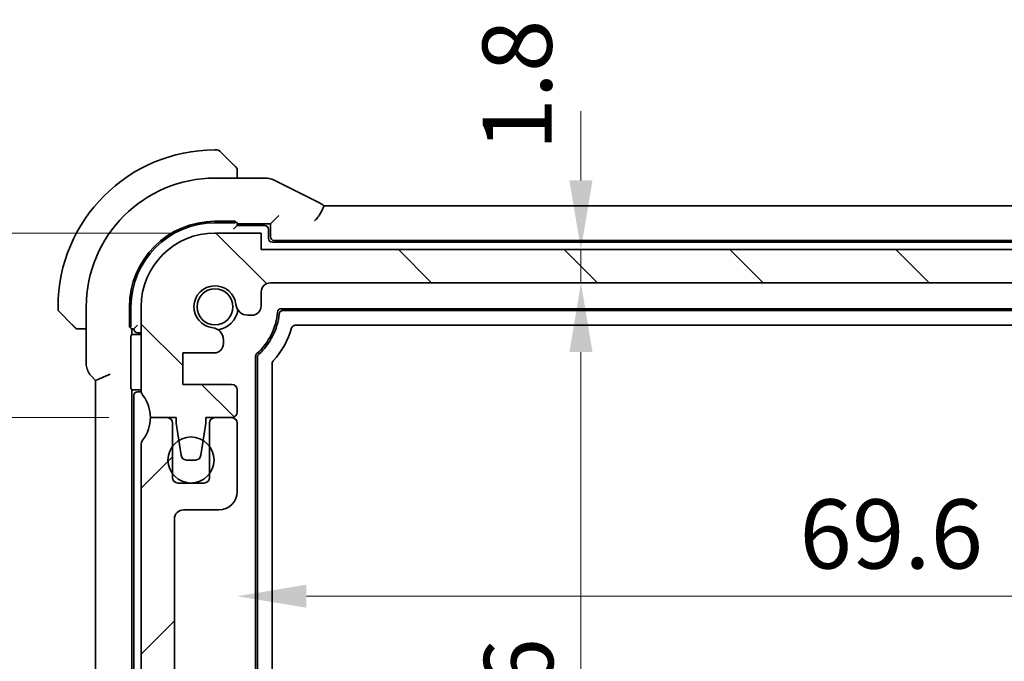
# Model space of a CAD drawing. Units: millimetres. Extents: x 22 to 2800, y 12 to 574.
# Drawn here: x 902 to 955, y 144 to 179 of the extents above; entities that cross this region are included whole.
import ezdxf

# ---------------------------------------------------------------- set-up
doc = ezdxf.new("R2010")
doc.units = ezdxf.units.MM
doc.header["$LTSCALE"] = 1.5
doc.layers.get('Defpoints').update_dxf_attribs({"lineweight": 25})
for name, color, linetype, lineweight in [('Dimension (ISO)', 7, 'Continuous', 18), ('Hatch (ISO)', 1, 'Continuous', 18), ('Visible (ISO)', 7, 'Continuous', 35), ('Visible Narrow (ISO)', 7, 'Continuous', 25)]:
    doc.layers.add(name, color=color, linetype=linetype, lineweight=lineweight)
doc.styles.add('Note Text (TK)', font='txt')
doc.dimstyles.new('Default - Method 1b (TK)', dxfattribs={"dimscale": 1.5, "dimtxt": 2.5, "dimasz": 2.5, "dimexe": 1, "dimexo": 1.5, "dimgap": 1, "dimtad": 1, "dimtoh": 1, "dimrnd": 1e-08, "dimdsep": 46, "dimtxsty": 'Note Text (TK)', "dimcen": 0.09, "dimdle": 5, "dimclrd": 100, "dimclre": 100, "dimclrt": 7, "dimadec": 1, "dimazin": 1, "dimtfac": 1, "dimtmove": 0, "dimatfit": 3, "dimfxl": 1, "dimtolj": 1, "dimlwd": -1, "dimlwe": -1, "dimarcsym": 0})

# ---------------------------------------------------------------- blocks, each defined once
blk = doc.blocks.new('*D32')
at = {"layer": 'Defpoints', "color": 0}
for p in [(915.093, 164.33), (931.913, 164.33), (915.093, 114.73)]:
    blk.add_point(p, dxfattribs=at)
at = {"layer": 'Dimension (ISO)', "color": 100}
for p, q in [((931.913, 118.48), (931.913, 160.58)), ((917.343, 114.73), (933.413, 114.73))]:
    blk.add_line(p, q, dxfattribs=at)
for points in [[(931.288, 160.58), (932.538, 160.58), (931.913, 164.33)], [(931.288, 118.48), (932.538, 118.48), (931.913, 114.73)]]:
    blk.add_solid(points, dxfattribs=at)
at = {"layer": 'Dimension (ISO)', "color": 7, "insert": (928.538, 135.13), "char_height": 3.75, "attachment_point": 4, "rotation": 90, "style": 'Note Text (TK)'}
blk.add_mtext('\\A1;49.6', dxfattribs=at)
blk = doc.blocks.new('*D33')
at = {"layer": 'Defpoints', "color": 0}
for p in [(914.593, 166.13), (931.913, 166.13), (915.093, 164.33)]:
    blk.add_point(p, dxfattribs=at)
at = {"layer": 'Dimension (ISO)', "color": 100}
for p, q in [((931.913, 169.88), (931.913, 173.63)), ((931.913, 164.33), (931.913, 166.13)), ((917.343, 164.33), (933.413, 164.33)), ((931.913, 160.58), (931.913, 156.83))]:
    blk.add_line(p, q, dxfattribs=at)
for points in [[(931.288, 169.88), (932.538, 169.88), (931.913, 166.13)], [(931.288, 160.58), (932.538, 160.58), (931.913, 164.33)]]:
    blk.add_solid(points, dxfattribs=at)
at = {"layer": 'Dimension (ISO)', "color": 7, "insert": (928.458, 171.487), "char_height": 3.75, "attachment_point": 4, "rotation": 90, "style": 'Note Text (TK)'}
blk.add_mtext('\\A1;1.8', dxfattribs=at)
blk = doc.blocks.new('*D34')
at = {"layer": 'Defpoints', "color": 0}
for p in [(913.293, 154.88), (982.893, 154.88), (982.893, 147.349)]:
    blk.add_point(p, dxfattribs=at)
at = {"layer": 'Dimension (ISO)', "color": 100}
for p, q in [((982.893, 152.63), (982.893, 145.849)), ((917.043, 147.349), (979.143, 147.349))]:
    blk.add_line(p, q, dxfattribs=at)
for points in [[(917.043, 147.974), (917.043, 146.724), (913.293, 147.349)], [(979.143, 147.974), (979.143, 146.724), (982.893, 147.349)]]:
    blk.add_solid(points, dxfattribs=at)
at = {"layer": 'Dimension (ISO)', "color": 7, "insert": (943.747, 150.724), "char_height": 3.75, "attachment_point": 4, "style": 'Note Text (TK)'}
blk.add_mtext('\\A1;69.6', dxfattribs=at)
blk = doc.blocks.new('*D35')
at = {"layer": 'Defpoints', "color": 0}
for p in [(890.532, 167.03), (912.093, 167.03), (908.593, 157.03)]:
    blk.add_point(p, dxfattribs=at)
at = {"layer": 'Dimension (ISO)', "color": 100}
for p, q in [((890.532, 170.78), (890.532, 174.53)), ((909.843, 167.03), (889.032, 167.03)), ((890.532, 157.03), (890.532, 167.03)), ((906.343, 157.03), (889.032, 157.03)), ((890.532, 153.28), (890.532, 149.53))]:
    blk.add_line(p, q, dxfattribs=at)
for points in [[(889.907, 170.78), (891.157, 170.78), (890.532, 167.03)], [(889.907, 153.28), (891.157, 153.28), (890.532, 157.03)]]:
    blk.add_solid(points, dxfattribs=at)
at = {"layer": 'Dimension (ISO)', "color": 7, "insert": (887.157, 159.686), "char_height": 3.75, "attachment_point": 4, "rotation": 90, "style": 'Note Text (TK)'}
blk.add_mtext('\\A1;10', dxfattribs=at)
blk = doc.blocks.new('*D36')
at = {"layer": 'Defpoints', "color": 0}
for p in [(908.593, 157.03), (890.662, 112.03), (912.093, 112.03)]:
    blk.add_point(p, dxfattribs=at)
at = {"layer": 'Dimension (ISO)', "color": 100}
for p, q in [((906.343, 157.03), (889.162, 157.03)), ((890.662, 153.28), (890.662, 115.78)), ((909.843, 112.03), (889.162, 112.03))]:
    blk.add_line(p, q, dxfattribs=at)
for points in [[(890.037, 153.28), (891.287, 153.28), (890.662, 157.03)], [(890.037, 115.78), (891.287, 115.78), (890.662, 112.03)]]:
    blk.add_solid(points, dxfattribs=at)
at = {"layer": 'Dimension (ISO)', "color": 7, "insert": (887.287, 132.037), "char_height": 3.75, "attachment_point": 4, "rotation": 90, "style": 'Note Text (TK)'}
blk.add_mtext('\\A1;45', dxfattribs=at)
blk = doc.blocks.new('*D37')
at = {"layer": 'Defpoints', "color": 0}
for p in [(877.823, 167.03), (912.093, 167.03), (912.093, 112.03)]:
    blk.add_point(p, dxfattribs=at)
at = {"layer": 'Dimension (ISO)', "color": 100}
for p, q in [((909.843, 167.03), (876.323, 167.03)), ((877.823, 115.78), (877.823, 163.28)), ((909.843, 112.03), (876.323, 112.03))]:
    blk.add_line(p, q, dxfattribs=at)
for points in [[(877.198, 163.28), (878.448, 163.28), (877.823, 167.03)], [(877.198, 115.78), (878.448, 115.78), (877.823, 112.03)]]:
    blk.add_solid(points, dxfattribs=at)
at = {"layer": 'Dimension (ISO)', "color": 7, "insert": (874.448, 137.08), "char_height": 3.75, "attachment_point": 4, "rotation": 90, "style": 'Note Text (TK)'}
blk.add_mtext('\\A1;55', dxfattribs=at)

msp = doc.modelspace()

# ---------------------------------------------------------------- hatches: boundary and pattern name
at = {"layer": 'Hatch (ISO)'}
h = msp.add_hatch(dxfattribs=at)
h.set_pattern_fill('ANSI31', color=256, scale=50.8, angle=90.00021, style=0)
h.set_pattern_definition([(135.0002, (589.25, -4), (-4.49011, -4.49014), [])])
edge = h.paths.add_edge_path()
edge.add_line((981.5933, 166.1301), (914.5933, 166.1301))
edge.add_line((914.5933, 166.1301), (914.5933, 167.0301))
edge.add_line((914.5933, 167.0301), (912.0933, 167.0301))
edge.add_ellipse((912.0933, 163.0301), major_axis=(0, 4), ratio=1, start_angle=0, end_angle=90)
edge.add_line((908.0933, 163.0301), (908.0933, 158.5301))
edge.add_ellipse((908.5933, 158.5301), major_axis=(-0.5, 0), ratio=1, start_angle=0, end_angle=36.8699)
edge.add_ellipse((906.5933, 157.0301), major_axis=(1.6, 1.2), ratio=1, start_angle=323.13098, end_angle=360, ccw=False)
edge.add_ellipse((906.5932, 157.0301), major_axis=(2, 0), ratio=1, start_angle=359.99912, end_angle=360, ccw=False)
edge.add_line((908.5933, 157.0301), (909.4975, 157.0301))
edge.add_line((909.4975, 157.0301), (909.9933, 157.0301))
edge.add_line((909.9933, 157.0301), (909.9933, 156.7301))
edge.add_line((909.9933, 156.7301), (910.134, 155.7921))
edge.add_line((910.134, 155.7921), (910.2549, 154.9856))
edge.add_ellipse((910.5516, 155.0301), major_axis=(-0.2967, -0.0445), ratio=1, start_angle=0, end_angle=81.46923)
edge.add_line((910.5516, 154.7301), (911.0349, 154.7301))
edge.add_ellipse((911.0349, 155.0301), major_axis=(0, -0.3), ratio=1, start_angle=0, end_angle=81.46923)
edge.add_line((911.3316, 154.9856), (911.4526, 155.7921))
edge.add_line((911.4526, 155.7921), (911.5933, 156.7301))
edge.add_line((911.5933, 156.7301), (911.5933, 157.0301))
edge.add_line((911.5933, 157.0301), (912.089, 157.0301))
edge.add_line((912.089, 157.0301), (912.9933, 157.0301))
edge.add_ellipse((912.9933, 157.3301), major_axis=(0, -0.3), ratio=1, start_angle=0, end_angle=0.57848)
edge.add_ellipse((912.9933, 157.3301), major_axis=(0.003, -0.3), ratio=1, start_angle=0, end_angle=89.42152)
edge.add_line((913.2933, 157.3301), (913.2933, 158.5298))
edge.add_ellipse((912.9933, 158.5298), major_axis=(0.3, 0), ratio=1, start_angle=0, end_angle=89.99899)
edge.add_line((912.9933, 158.8298), (910.3433, 158.8298))
edge.add_line((910.3433, 158.8298), (910.3433, 160.5298))
edge.add_line((910.3433, 160.5298), (912.0471, 160.5298))
edge.add_ellipse((912.0471, 161.0298), major_axis=(0, -0.5), ratio=1, start_angle=0, end_angle=90)
edge.add_line((912.5471, 161.0298), (912.5471, 161.1498))
edge.add_line((912.5471, 161.1498), (912.5471, 161.2509))
edge.add_ellipse((911.8971, 161.2509), major_axis=(0.65, 0), ratio=1, start_angle=0, end_angle=83.70755)
edge.add_ellipse((912.0933, 163.0301), major_axis=(-0.1249, -1.1331), ratio=1, start_angle=102.5849, end_angle=360, ccw=False)
edge.add_ellipse((913.8725, 163.2263), major_axis=(-0.6461, -0.0712), ratio=1, start_angle=0, end_angle=83.70755)
edge.add_line((913.8725, 162.5763), (914.0933, 162.5763))
edge.add_ellipse((914.0933, 163.0763), major_axis=(0, -0.5), ratio=1, start_angle=0, end_angle=90)
edge.add_line((914.5933, 163.0763), (914.5933, 163.8301))
edge.add_ellipse((915.0933, 163.8301), major_axis=(-0.5, 0), ratio=1, start_angle=270, end_angle=360, ccw=False)
edge.add_line((915.0933, 164.3301), (981.0933, 164.3301))
edge.add_ellipse((981.0933, 163.8301), major_axis=(0, 0.5), ratio=1, start_angle=270, end_angle=360, ccw=False)
edge.add_line((981.5933, 163.8301), (981.5933, 163.0763))
edge.add_ellipse((982.0933, 163.0763), major_axis=(-0.5, 0), ratio=1, start_angle=0, end_angle=90)
edge.add_line((982.0933, 162.5763), (982.314, 162.5763))
edge.add_ellipse((982.314, 163.2263), major_axis=(0, -0.65), ratio=1, start_angle=0, end_angle=83.70755)
edge.add_ellipse((984.0933, 163.0301), major_axis=(-1.1331, 0.1249), ratio=1, start_angle=102.5849, end_angle=360, ccw=False)
edge.add_ellipse((984.2895, 161.2509), major_axis=(-0.0712, 0.6461), ratio=1, start_angle=0, end_angle=83.70755)
edge.add_line((983.6395, 161.2509), (983.6395, 161.1498))
edge.add_line((983.6395, 161.1498), (983.6395, 161.0298))
edge.add_ellipse((984.1395, 161.0298), major_axis=(-0.5, 0), ratio=1, start_angle=0, end_angle=90)
edge.add_line((984.1395, 160.5298), (985.8433, 160.5298))
edge.add_line((985.8433, 160.5298), (985.8433, 158.8298))
edge.add_line((985.8433, 158.8298), (983.1933, 158.8298))
edge.add_ellipse((983.1933, 158.5298), major_axis=(0, 0.3), ratio=1, start_angle=0, end_angle=89.99899)
edge.add_line((982.8933, 158.5298), (982.8933, 157.3301))
edge.add_ellipse((983.1933, 157.3301), major_axis=(-0.3, 0), ratio=1, start_angle=0, end_angle=89.42154)
edge.add_ellipse((983.1933, 157.3301), major_axis=(-0.003, -0.3), ratio=1, start_angle=0, end_angle=0.57846)
edge.add_line((983.1933, 157.0301), (984.0976, 157.0301))
edge.add_line((984.0976, 157.0301), (984.5933, 157.0301))
edge.add_line((984.5933, 157.0301), (984.5933, 156.7301))
edge.add_line((984.5933, 156.7301), (984.734, 155.7921))
edge.add_line((984.734, 155.7921), (984.8549, 154.9856))
edge.add_ellipse((985.1516, 155.0301), major_axis=(-0.2967, -0.0445), ratio=1, start_angle=0, end_angle=81.46923)
edge.add_line((985.1516, 154.7301), (985.6349, 154.7301))
edge.add_ellipse((985.6349, 155.0301), major_axis=(0, -0.3), ratio=1, start_angle=0, end_angle=81.46923)
edge.add_line((985.9316, 154.9856), (986.0526, 155.7921))
edge.add_line((986.0526, 155.7921), (986.1933, 156.7301))
edge.add_line((986.1933, 156.7301), (986.1933, 157.0301))
edge.add_line((986.1933, 157.0301), (986.689, 157.0301))
edge.add_line((986.689, 157.0301), (987.5933, 157.0301))
edge.add_ellipse((989.5932, 157.0301), major_axis=(-1.9999, 0), ratio=1, start_angle=359.99912, end_angle=360, ccw=False)
edge.add_ellipse((989.5933, 157.0301), major_axis=(-2, 0), ratio=1, start_angle=323.13098, end_angle=360, ccw=False)
edge.add_ellipse((987.5933, 158.5301), major_axis=(0.4, -0.3), ratio=1, start_angle=0, end_angle=36.8699)
edge.add_line((988.0933, 158.5301), (988.0933, 163.0301))
edge.add_ellipse((984.0933, 163.0301), major_axis=(4, 0), ratio=1, start_angle=0, end_angle=90)
edge.add_line((984.0933, 167.0301), (981.5933, 167.0301))
edge.add_line((981.5933, 167.0301), (981.5933, 166.1301))
h = msp.add_hatch(dxfattribs=at)
h.set_pattern_fill('ANSI31', color=256, scale=50.8, style=0)
h.set_pattern_definition([(45, (589.25, -4), (-4.49013, 4.49013), [])])
edge = h.paths.add_edge_path()
edge.add_line((988.0933, 126.5301), (988.0933, 155.5301))
edge.add_ellipse((987.5933, 155.5301), major_axis=(0.5, 0), ratio=1, start_angle=0, end_angle=36.8699)
edge.add_ellipse((989.5933, 157.0301), major_axis=(-1.6, -1.2), ratio=1, start_angle=323.13098, end_angle=360, ccw=False)
edge.add_ellipse((989.5934, 157.0301), major_axis=(-2.0001, 0), ratio=1, start_angle=359.99912, end_angle=360, ccw=False)
edge.add_line((987.5933, 157.0301), (986.6933, 157.0301))
edge.add_ellipse((986.6933, 156.7301), major_axis=(0, 0.3), ratio=1, start_angle=0, end_angle=0.81816)
edge.add_ellipse((986.6933, 156.7301), major_axis=(-0.0043, 0.3), ratio=1, start_angle=0, end_angle=89.18184)
edge.add_line((986.3933, 156.7301), (986.3933, 155.4801))
edge.add_line((986.3933, 155.4801), (986.3933, 153.9801))
edge.add_line((986.3933, 153.9801), (986.3933, 153.7801))
edge.add_ellipse((986.0933, 153.7801), major_axis=(0.3, 0), ratio=1, start_angle=270, end_angle=360, ccw=False)
edge.add_line((986.0933, 153.4801), (984.6933, 153.4801))
edge.add_ellipse((984.6933, 153.7801), major_axis=(0, -0.3), ratio=1, start_angle=270, end_angle=360, ccw=False)
edge.add_line((984.3933, 153.7801), (984.3933, 153.9801))
edge.add_line((984.3933, 153.9801), (984.3933, 155.4801))
edge.add_line((984.3933, 155.4801), (984.3933, 156.7301))
edge.add_ellipse((984.0933, 156.7301), major_axis=(0.3, 0), ratio=1, start_angle=0, end_angle=89.18126)
edge.add_ellipse((984.0933, 156.7301), major_axis=(0.0043, 0.3), ratio=1, start_angle=0, end_angle=0.81874)
edge.add_line((984.0933, 157.0301), (983.1933, 157.0301))
edge.add_ellipse((983.1933, 156.7301), major_axis=(0, 0.3), ratio=1, start_angle=0, end_angle=0.57942)
edge.add_ellipse((983.1933, 156.7301), major_axis=(-0.003, 0.3), ratio=1, start_angle=0, end_angle=89.42058)
edge.add_line((982.8933, 156.7301), (982.8933, 153.0301))
edge.add_ellipse((983.8933, 153.0301), major_axis=(-1, 0), ratio=1, start_angle=0, end_angle=89.99839)
edge.add_line((983.8933, 152.0301), (985.7933, 152.0301))
edge.add_ellipse((985.7933, 151.5301), major_axis=(0, 0.5), ratio=1, start_angle=270.00322, end_angle=360, ccw=False)
edge.add_line((986.2933, 151.5301), (986.2933, 130.1953))
edge.add_ellipse((985.7933, 130.1953), major_axis=(0.5, 0), ratio=1, start_angle=274.00351, end_angle=360, ccw=False)
edge.add_line((985.8281, 129.6965), (983.9185, 129.563))
edge.add_ellipse((983.9395, 129.2637), major_axis=(-0.0209, 0.2993), ratio=1, start_angle=0, end_angle=86)
edge.add_line((983.6395, 129.2637), (983.6395, 128.314))
edge.add_ellipse((983.9395, 128.314), major_axis=(-0.3, 0), ratio=1, start_angle=0, end_angle=86)
edge.add_line((983.9185, 128.0147), (985.8433, 127.8801))
edge.add_line((985.8433, 127.8801), (985.8433, 126.1801))
edge.add_line((985.8433, 126.1801), (983.9185, 126.0455))
edge.add_ellipse((983.9395, 125.7463), major_axis=(-0.0209, 0.2993), ratio=1, start_angle=0, end_angle=86)
edge.add_line((983.6395, 125.7463), (983.6395, 124.814))
edge.add_ellipse((983.9395, 124.814), major_axis=(-0.3, 0), ratio=1, start_angle=0, end_angle=86)
edge.add_line((983.9185, 124.5147), (985.8433, 124.3801))
edge.add_line((985.8433, 124.3801), (985.8433, 122.6801))
edge.add_line((985.8433, 122.6801), (983.9185, 122.5455))
edge.add_ellipse((983.9395, 122.2463), major_axis=(-0.0209, 0.2993), ratio=1, start_angle=0, end_angle=86)
edge.add_line((983.6395, 122.2463), (983.6395, 121.314))
edge.add_ellipse((983.9395, 121.314), major_axis=(-0.3, 0), ratio=1, start_angle=0, end_angle=86)
edge.add_line((983.9185, 121.0147), (985.8433, 120.8801))
edge.add_line((985.8433, 120.8801), (985.8433, 119.1801))
edge.add_line((985.8433, 119.1801), (983.9185, 119.0455))
edge.add_ellipse((983.9395, 118.7463), major_axis=(-0.0209, 0.2993), ratio=1, start_angle=0, end_angle=86)
edge.add_line((983.6395, 118.7463), (983.6395, 117.8093))
edge.add_ellipse((984.2895, 117.8094), major_axis=(-0.65, 0), ratio=1, start_angle=0, end_angle=83.70485)
edge.add_ellipse((984.0933, 116.0301), major_axis=(0.1249, 1.1331), ratio=1, start_angle=102.5849, end_angle=360, ccw=False)
edge.add_ellipse((982.314, 115.834), major_axis=(0.6461, 0.0712), ratio=1, start_angle=0, end_angle=83.70755)
edge.add_line((982.314, 116.484), (982.0933, 116.484))
edge.add_ellipse((982.0933, 115.984), major_axis=(0, 0.5), ratio=1, start_angle=0, end_angle=90)
edge.add_line((981.5933, 115.984), (981.5933, 115.2301))
edge.add_ellipse((981.0933, 115.2301), major_axis=(0.5, 0), ratio=1, start_angle=270, end_angle=360, ccw=False)
edge.add_line((981.0933, 114.7301), (915.0933, 114.7301))
edge.add_ellipse((915.0932, 115.2301), major_axis=(0, -0.5), ratio=1, start_angle=269.99767, end_angle=360, ccw=False)
edge.add_line((914.5932, 115.2301), (914.5932, 115.984))
edge.add_ellipse((914.0932, 115.9839), major_axis=(0.5, 0), ratio=1, start_angle=0, end_angle=89.99417)
edge.add_line((914.0933, 116.4839), (913.8725, 116.4839))
edge.add_ellipse((913.8725, 115.8339), major_axis=(0, 0.65), ratio=1, start_angle=0, end_angle=83.70755)
edge.add_ellipse((912.0933, 116.0301), major_axis=(1.1331, -0.1249), ratio=1, start_angle=102.5849, end_angle=360, ccw=False)
edge.add_ellipse((911.8971, 117.8093), major_axis=(0.0712, -0.6461), ratio=1, start_angle=0, end_angle=83.70755)
edge.add_line((912.5471, 117.8093), (912.5471, 118.7463))
edge.add_ellipse((912.2471, 118.7463), major_axis=(0.3, 0), ratio=1, start_angle=0, end_angle=86)
edge.add_line((912.268, 119.0455), (910.3433, 119.1801))
edge.add_line((910.3433, 119.1801), (910.3433, 120.8801))
edge.add_line((910.3433, 120.8801), (912.268, 121.0147))
edge.add_ellipse((912.2471, 121.314), major_axis=(0.0209, -0.2993), ratio=1, start_angle=0, end_angle=86)
edge.add_line((912.5471, 121.314), (912.5471, 122.2463))
edge.add_ellipse((912.2471, 122.2463), major_axis=(0.3, 0), ratio=1, start_angle=0, end_angle=86)
edge.add_line((912.268, 122.5455), (910.3433, 122.6801))
edge.add_line((910.3433, 122.6801), (910.3433, 124.3801))
edge.add_line((910.3433, 124.3801), (912.268, 124.5147))
edge.add_ellipse((912.2471, 124.814), major_axis=(0.0209, -0.2993), ratio=1, start_angle=0, end_angle=86)
edge.add_line((912.5471, 124.814), (912.5471, 125.7463))
edge.add_ellipse((912.2471, 125.7463), major_axis=(0.3, 0), ratio=1, start_angle=0, end_angle=86)
edge.add_line((912.268, 126.0455), (910.3433, 126.1801))
edge.add_line((910.3433, 126.1801), (910.3433, 127.8801))
edge.add_line((910.3433, 127.8801), (912.268, 128.0147))
edge.add_ellipse((912.2471, 128.314), major_axis=(0.0209, -0.2993), ratio=1, start_angle=0, end_angle=86)
edge.add_line((912.5471, 128.314), (912.5471, 129.2637))
edge.add_ellipse((912.2471, 129.2637), major_axis=(0.3, 0), ratio=1, start_angle=0, end_angle=86)
edge.add_line((912.268, 129.563), (910.3584, 129.6965))
edge.add_ellipse((910.3933, 130.1953), major_axis=(-0.0349, -0.4988), ratio=1, start_angle=273.99649, end_angle=360, ccw=False)
edge.add_line((909.8933, 130.1953), (909.8933, 151.5301))
edge.add_ellipse((910.3933, 151.5301), major_axis=(-0.5, 0), ratio=1, start_angle=270.00322, end_angle=360, ccw=False)
edge.add_line((910.3933, 152.0301), (912.2933, 152.0301))
edge.add_ellipse((912.2933, 153.0301), major_axis=(0, -1), ratio=1, start_angle=0, end_angle=89.99839)
edge.add_line((913.2933, 153.0301), (913.2933, 156.7301))
edge.add_ellipse((912.9933, 156.7301), major_axis=(0.3, 0), ratio=1, start_angle=0, end_angle=89.42071)
edge.add_ellipse((912.9933, 156.7301), major_axis=(0.003, 0.3), ratio=1, start_angle=0, end_angle=0.57929)
edge.add_line((912.9933, 157.0301), (912.0933, 157.0301))
edge.add_ellipse((912.0933, 156.7301), major_axis=(0, 0.3), ratio=1, start_angle=0, end_angle=0.81866)
edge.add_ellipse((912.0933, 156.7301), major_axis=(-0.0043, 0.3), ratio=1, start_angle=0, end_angle=89.18134)
edge.add_line((911.7933, 156.7301), (911.7933, 155.4801))
edge.add_line((911.7933, 155.4801), (911.7933, 153.9801))
edge.add_line((911.7933, 153.9801), (911.7933, 153.7801))
edge.add_ellipse((911.4933, 153.7801), major_axis=(0.3, 0), ratio=1, start_angle=270, end_angle=360, ccw=False)
edge.add_line((911.4933, 153.4801), (910.0933, 153.4801))
edge.add_ellipse((910.0933, 153.7801), major_axis=(0, -0.3), ratio=1, start_angle=270, end_angle=360, ccw=False)
edge.add_line((909.7933, 153.7801), (909.7933, 153.9801))
edge.add_line((909.7933, 153.9801), (909.7933, 155.4801))
edge.add_line((909.7933, 155.4801), (909.7933, 156.7301))
edge.add_ellipse((909.4933, 156.7301), major_axis=(0.3, 0), ratio=1, start_angle=0, end_angle=89.182)
edge.add_ellipse((909.4933, 156.7301), major_axis=(0.0043, 0.3), ratio=1, start_angle=0, end_angle=0.818)
edge.add_line((909.4933, 157.0301), (908.5933, 157.0301))
edge.add_ellipse((906.5932, 157.0301), major_axis=(2.0001, 0), ratio=1, start_angle=359.99912, end_angle=360, ccw=False)
edge.add_ellipse((906.5933, 157.0301), major_axis=(2, 0), ratio=1, start_angle=323.13098, end_angle=360, ccw=False)
edge.add_ellipse((908.5933, 155.5301), major_axis=(-0.4, 0.3), ratio=1, start_angle=0, end_angle=36.8699)
edge.add_line((908.0933, 155.5301), (908.0933, 126.5301))
edge.add_ellipse((908.5933, 126.5301), major_axis=(-0.5, 0), ratio=1, start_angle=0, end_angle=36.8699)
edge.add_ellipse((906.5933, 125.0301), major_axis=(1.6, 1.2), ratio=1, start_angle=286.2602, end_angle=360, ccw=False)
edge.add_ellipse((908.5933, 123.5301), major_axis=(-0.4, 0.3), ratio=1, start_angle=0, end_angle=36.8699)
edge.add_line((908.0933, 123.5301), (908.0933, 123.0301))
edge.add_ellipse((908.5933, 123.0301), major_axis=(-0.5, 0), ratio=1, start_angle=0, end_angle=36.8699)
edge.add_ellipse((906.5933, 121.5301), major_axis=(1.6, 1.2), ratio=1, start_angle=286.2602, end_angle=360, ccw=False)
edge.add_ellipse((908.5933, 120.0301), major_axis=(-0.4, 0.3), ratio=1, start_angle=0, end_angle=36.8699)
edge.add_line((908.0933, 120.0301), (908.0933, 119.5301))
edge.add_ellipse((908.5933, 119.5301), major_axis=(-0.5, 0), ratio=1, start_angle=0, end_angle=36.8699)
edge.add_ellipse((906.5933, 118.0301), major_axis=(1.6, 1.2), ratio=1, start_angle=286.2602, end_angle=360, ccw=False)
edge.add_ellipse((908.5933, 116.5301), major_axis=(-0.4, 0.3), ratio=1, start_angle=0, end_angle=36.8699)
edge.add_line((908.0933, 116.5301), (908.0933, 116.0301))
edge.add_ellipse((912.0933, 116.0301), major_axis=(-4, 0), ratio=1, start_angle=0, end_angle=90)
edge.add_line((912.0933, 112.0301), (914.5933, 112.0301))
edge.add_line((914.5933, 112.0301), (914.5933, 112.9301))
edge.add_line((914.5933, 112.9301), (981.5933, 112.9301))
edge.add_line((981.5933, 112.9301), (981.5933, 112.0301))
edge.add_line((981.5933, 112.0301), (984.0933, 112.0301))
edge.add_ellipse((984.0933, 116.0301), major_axis=(0, -4), ratio=1, start_angle=0, end_angle=90)
edge.add_line((988.0933, 116.0301), (988.0933, 116.5301))
edge.add_ellipse((987.5933, 116.5301), major_axis=(0.5, 0), ratio=1, start_angle=0, end_angle=36.8699)
edge.add_ellipse((989.5933, 118.0301), major_axis=(-1.6, -1.2), ratio=1, start_angle=286.2602, end_angle=360, ccw=False)
edge.add_ellipse((987.5933, 119.5301), major_axis=(0.4, -0.3), ratio=1, start_angle=0, end_angle=36.8699)
edge.add_line((988.0933, 119.5301), (988.0933, 120.0301))
edge.add_ellipse((987.5933, 120.0301), major_axis=(0.5, 0), ratio=1, start_angle=0, end_angle=36.8699)
edge.add_ellipse((989.5933, 121.5301), major_axis=(-1.6, -1.2), ratio=1, start_angle=286.2602, end_angle=360, ccw=False)
edge.add_ellipse((987.5933, 123.0301), major_axis=(0.4, -0.3), ratio=1, start_angle=0, end_angle=36.8699)
edge.add_line((988.0933, 123.0301), (988.0933, 123.5301))
edge.add_ellipse((987.5933, 123.5301), major_axis=(0.5, 0), ratio=1, start_angle=0, end_angle=36.8699)
edge.add_ellipse((989.5933, 125.0301), major_axis=(-1.6, -1.2), ratio=1, start_angle=286.2602, end_angle=360, ccw=False)
edge.add_ellipse((987.5933, 126.5301), major_axis=(0.4, -0.3), ratio=1, start_angle=0, end_angle=36.8699)

# ---------------------------------------------------------------- linework, layer by layer
at = {"layer": 'Visible (ISO)'}
for p, q in [((912.2104, 171.5301), (912.0933, 171.5301)), ((912.3518, 171.4715), (913.0455, 170.7778)), ((913.2933, 170.0017), (913.2933, 170.2757)), ((914.8505, 170.0017), (912.0933, 170.0017)), ((917.7519, 168.669), (915.2977, 169.8961)), ((915.3484, 167.7853), (915.5483, 167.9852)), ((917.9906, 168.5017), (978.1972, 168.5017)), ((912.0933, 167.6628), (913.1933, 167.6628)), ((912.0933, 167.5801), (913.0933, 167.5801)), ((913.1933, 167.6628), (913.1933, 167.599)), ((913.2933, 167.4301), (913.2933, 167.593)), ((913.2933, 167.5301), (915.0933, 167.5301)), ((915.3484, 167.7853), (915.0933, 167.5301)), ((915.0933, 167.5301), (915.0933, 166.83)), ((914.5933, 167.0301), (912.0933, 167.0301)), ((913.2933, 167.4301), (913.0933, 167.2301)), ((914.7933, 167.4301), (913.2933, 167.4301)), ((914.5933, 166.1301), (914.5933, 167.0301)), ((914.9933, 166.7301), (914.9933, 167.2301)), ((980.9933, 166.5301), (915.1933, 166.5301)), ((915.2931, 166.6301), (980.8934, 166.6301)), ((981.5933, 166.1301), (914.5933, 166.1301)), ((915.0933, 164.3301), (981.0933, 164.3301)), ((914.5933, 163.0763), (914.5933, 163.8301)), ((903.5933, 163.0301), (903.5933, 162.913)), ((904.3455, 162.0778), (903.6518, 162.7715)), ((905.1217, 163.0301), (905.1217, 159.956)), ((907.4606, 161.9301), (907.4606, 163.0301)), ((907.5433, 162.0301), (907.5433, 163.0301)), ((908.0933, 163.0301), (908.0933, 158.5301)), ((915.6807, 162.9301), (980.5058, 162.9301)), ((915.7715, 162.8301), (980.4151, 162.8301)), ((913.8725, 162.5763), (914.0933, 162.5763)), ((904.8476, 161.8301), (905.1217, 161.8301)), ((907.5244, 161.9301), (907.4606, 161.9301)), ((907.5304, 161.8301), (907.6933, 161.8301)), ((907.5933, 161.5301), (907.5933, 161.8301)), ((907.6933, 161.8301), (907.8933, 162.0301)), ((907.8933, 161.6301), (908.0933, 161.6301)), ((979.7563, 162.0301), (916.4302, 162.0301)), ((907.5409, 158.7756), (907.5409, 161.2846)), ((907.5476, 161.4845), (907.5933, 161.5301)), ((907.5933, 161.5301), (908.0933, 161.5301)), ((912.5471, 161.1498), (912.5471, 161.2509)), ((912.5471, 161.0298), (912.5471, 161.1498)), ((910.3433, 158.8298), (910.3433, 160.5298)), ((910.3433, 160.5298), (912.0471, 160.5298)), ((914.2933, 118.7134), (914.2933, 160.3468)), ((914.3933, 118.7577), (914.3933, 160.3025)), ((915.1933, 159.9707), (915.1933, 119.0895)), ((905.4145, 159.249), (905.6217, 159.0419)), ((906.4217, 159.3733), (905.6217, 159.0419)), ((905.6217, 159.0419), (905.6217, 120.0183)), ((907.5933, 158.5301), (907.5476, 158.5758)), ((908.0933, 158.5301), (907.5933, 158.5301)), ((907.5933, 120.5301), (907.5933, 158.5301)), ((908.0933, 158.4301), (907.8933, 158.4301)), ((912.9933, 158.8298), (910.3433, 158.8298)), ((913.2933, 157.3301), (913.2933, 158.5298)), ((907.6933, 158.2301), (907.6933, 120.8301)), ((909.4933, 157.0301), (908.5933, 157.0301)), ((908.5933, 157.0301), (909.9933, 157.0301)), ((909.9933, 157.0301), (909.9933, 156.7301)), ((911.5933, 156.7301), (911.5933, 157.0301)), ((911.5933, 157.0301), (912.9933, 157.0301)), ((912.9933, 157.0301), (912.0933, 157.0301)), ((909.7933, 153.7801), (909.7933, 156.7301)), ((909.9933, 156.7301), (910.2549, 154.9856)), ((911.3316, 154.9856), (911.5933, 156.7301)), ((911.7933, 156.7301), (911.7933, 153.7801)), ((913.2933, 153.0301), (913.2933, 156.7301)), ((908.0933, 155.5301), (908.0933, 126.5301)), ((910.5516, 154.7301), (911.0349, 154.7301)), ((911.4933, 153.4801), (910.0933, 153.4801)), ((910.3933, 152.0301), (912.2933, 152.0301)), ((909.8933, 130.1953), (909.8933, 151.5301))]:
    msp.add_line(p, q, dxfattribs=at)
for centre, radius in [((912.0933, 163.0301), 0.9739), ((910.7933, 154.7301), 1.25)]:
    msp.add_circle(centre, radius, dxfattribs=at)
for centre, radius, start, end in [((912.0933, 163.0301), 8.5, 90, 180), ((912.2104, 171.3301), 0.2, 45, 90), ((913.0933, 170.4473), 0.2, 22.5, 45), ((913.0933, 170.4473), 0.2, 0, 22.5), ((912.0933, 163.0301), 6.9716, 90, 180), ((912.0933, 163.0301), 4.6327, 90, 180), ((912.0933, 163.0301), 4.55, 90, 180), ((912.0933, 163.0301), 4, 90, 180), ((914.7933, 167.2301), 0.2, 0, 90), ((915.1933, 166.7301), 0.2, 180, 270), ((915.0933, 163.8301), 0.5, 90, 180), ((912.0933, 163.0301), 1.14, 6.29245, 263.70755), ((903.7933, 162.913), 0.2, 180, 225), ((912.0933, 163.0301), 1.25, 277.59988, 352.40012), ((913.8725, 163.2263), 0.65, 186.29245, 270), ((914.0933, 163.0763), 0.5, 270, 0), ((912.0933, 163.0301), 3.4, 311.81031, 355.21981), ((912.0933, 163.0301), 3.5, 312.50581, 353.79542), ((915.6807, 162.7301), 0.2, 90, 175.21981), ((904.6761, 162.0301), 0.2, 225, 247.42191), ((904.6761, 162.0301), 0.2, 247.5, 270), ((907.8933, 161.8301), 0.2, 180, 270), ((911.8971, 161.2509), 0.65, 0, 83.70755), ((912.0933, 163.0301), 4.3, 317.16596, 344.53517), ((912.0471, 161.0298), 0.5, 270, 0), ((914.4933, 160.3468), 0.2, 131.81031, 180), ((907.8933, 158.2301), 0.2, 90, 180), ((908.5933, 158.5301), 0.5, 180, 216.8699), ((908.0933, 159.5301), 1.1, 270, 270.52598), ((912.9933, 158.5298), 0.3, 0, 89.99899), ((906.5933, 157.0301), 2, 0, 36.8699), ((912.9933, 157.3301), 0.3, 270, 0), ((906.5933, 157.0301), 2, 323.1301, 0), ((909.4933, 156.7301), 0.3, 0, 90), ((912.0933, 156.7301), 0.3, 90, 180), ((912.9933, 156.7301), 0.3, 0, 90), ((908.5933, 155.5301), 0.5, 143.1301, 180), ((910.5516, 155.0301), 0.3, 188.53077, 270), ((911.0349, 155.0301), 0.3, 270, 351.46923), ((910.0933, 153.7801), 0.3, 180, 270), ((911.4933, 153.7801), 0.3, 270, 0), ((912.2933, 153.0301), 1, 270, 359.99839), ((910.3933, 151.5301), 0.5, 90, 179.99678)]:
    msp.add_arc(centre, radius, start, end, dxfattribs=at)
for centre, major_axis, ratio, start_param, end_param in [((913.0933, 167.7732), (0.2, 0), 0.9656888, 4.712389, 5.2359878), ((915.2934, 166.8302), (-0.1416, -0.1416), 0.9987828, 5.4983961, 7.0679745), ((907.3501, 162.0301), (0, -0.2), 0.9656888, 1.0471976, 1.5707963), ((907.5479, 161.2846), (0, 0.2), 0.0349208, 0.0349066, 1.5707963), ((907.5479, 158.7756), (0, 0.2), 0.0349208, 1.5707963, 3.1066861)]:
    msp.add_ellipse(centre, major_axis=major_axis, ratio=ratio, start_param=start_param, end_param=end_param, dxfattribs=at)
for points, knots in [([(913.1816, 170.6418), (913.1736, 170.6497), (913.165, 170.6584), (913.1556, 170.6677), (913.1466, 170.6768), (913.1369, 170.6865), (913.1267, 170.6967), (913.1172, 170.7062), (913.1076, 170.7158), (913.0982, 170.7252), (913.0887, 170.7347), (913.0795, 170.7439), (913.0707, 170.7527), (913.0618, 170.7615), (913.0534, 170.7699), (913.0455, 170.7778)], [0.5, 0.5, 0.5, 0.5, 0.60524772, 0.60524772, 0.60524772, 0.707891, 0.707891, 0.707891, 0.80414857, 0.80414857, 0.80414857, 0.90207429, 0.90207429, 0.90207429, 1, 1, 1, 1]), ([(913.2347, 170.5887), (913.2346, 170.5887), (913.2346, 170.5888), (913.2317, 170.5917), (913.2289, 170.5945), (913.2233, 170.6001), (913.215, 170.6084), (913.2061, 170.6173), (913.1941, 170.6292), (913.1816, 170.6418)], [0, 0, 0, 0, 0.16464555, 0.16464555, 0.16464555, 0.3268563, 0.3268563, 0.3268563, 0.5, 0.5, 0.5, 0.5]), ([(913.2933, 170.402), (913.2933, 170.4135), (913.2933, 170.4234), (913.2933, 170.4306), (913.2933, 170.4378), (913.2933, 170.4424), (913.2933, 170.4448), (913.2933, 170.445), (913.2933, 170.4453), (913.2933, 170.4455), (913.2933, 170.4472), (913.2933, 170.4472), (913.2933, 170.4473)], [0.5, 0.5, 0.5, 0.5, 0.6699894, 0.6699894, 0.6699894, 0.83656608, 0.83656608, 0.83656608, 0.85622576, 0.85622576, 0.85622576, 1, 1, 1, 1]), ([(913.2933, 170.2757), (913.2933, 170.2837), (913.2933, 170.292), (913.2933, 170.3006), (913.2933, 170.3091), (913.2933, 170.3181), (913.2933, 170.3271), (913.2933, 170.3361), (913.2933, 170.3453), (913.2933, 170.3541), (913.2933, 170.363), (913.2933, 170.3716), (913.2933, 170.3795), (913.2933, 170.3878), (913.2933, 170.3953), (913.2933, 170.402)], [0, 0, 0, 0, 0.10026775, 0.10026775, 0.10026775, 0.19847065, 0.19847065, 0.19847065, 0.29651622, 0.29651622, 0.29651622, 0.39628078, 0.39628078, 0.39628078, 0.5, 0.5, 0.5, 0.5]), ([(914.8505, 170.0017), (914.9568, 170.0017), (915.0645, 169.9841), (915.2107, 169.9357), (915.255, 169.9174), (915.2977, 169.8961)], [0, 0, 0, 0, 0.031897606, 0.031897606, 0.046207243, 0.046207243, 0.046207243, 0.046207243]), ([(917.9906, 168.5017), (917.9906, 168.5017), (917.9873, 168.4943), (917.9744, 168.4628), (917.9641, 168.4366), (917.9296, 168.353), (917.9009, 168.2889), (917.8302, 168.1491), (917.7914, 168.0766), (917.7056, 167.9368), (917.6624, 167.8745), (917.5766, 167.7731), (917.535, 167.7327), (917.4917, 167.7023), (917.4913, 167.702), (917.4908, 167.7017)], [-0.10545915, -0.10545915, -0.10545915, -0.10545915, -0.09174746, -0.09174746, -0.07608358, -0.07608358, -0.05353613, -0.05353613, -0.03365349, -0.03365349, -0.01571387, -0.01571387, 0, 0, 0.00016378, 0.00016378, 0.00016378, 0.00016378]), ([(915.5728, 162.6518), (915.5753, 162.6748), (915.582, 162.6972), (915.6034, 162.7409), (915.619, 162.7617), (915.6599, 162.7988), (915.683, 162.8107), (915.7252, 162.826), (915.7483, 162.8301), (915.7715, 162.8301)], [0, 0, 0, 0, 0.00692456, 0.00692456, 0.014600129, 0.014600129, 0.023486269, 0.023486269, 0.032963834, 0.032963834, 0.032963834, 0.032963834]), ([(904.3455, 162.0778), (904.3512, 162.0722), (904.3568, 162.0665), (904.3628, 162.0606), (904.3688, 162.0546), (904.375, 162.0483), (904.3816, 162.0418), (904.3881, 162.0352), (904.395, 162.0284), (904.402, 162.0214), (904.409, 162.0144), (904.4161, 162.0073), (904.4231, 162.0003), (904.4302, 161.9932), (904.4372, 161.9862), (904.4439, 161.9795), (904.4506, 161.9728), (904.4571, 161.9663), (904.4633, 161.9601), (904.4695, 161.9539), (904.4755, 161.9479), (904.4811, 161.9423)], [0, 0, 0, 0, 0.071275, 0.071275, 0.071275, 0.14246065, 0.14246065, 0.14246065, 0.21364074, 0.21364074, 0.21364074, 0.28489899, 0.28489899, 0.28489899, 0.35632005, 0.35632005, 0.35632005, 0.42799051, 0.42799051, 0.42799051, 0.5, 0.5, 0.5, 0.5]), ([(904.4811, 161.9423), (904.4867, 161.9366), (904.4921, 161.9312), (904.4972, 161.9262), (904.5021, 161.9213), (904.5067, 161.9167), (904.5108, 161.9126), (904.5149, 161.9085), (904.5185, 161.9049), (904.5214, 161.9019), (904.5244, 161.8989), (904.5268, 161.8965), (904.5287, 161.8947), (904.5304, 161.893), (904.5316, 161.8918), (904.5325, 161.8909), (904.5335, 161.8899), (904.5342, 161.8892), (904.5344, 161.8889), (904.5347, 161.8887), (904.5347, 161.8887), (904.5347, 161.8887)], [0.5, 0.5, 0.5, 0.5, 0.57172447, 0.57172447, 0.57172447, 0.6426242, 0.6426242, 0.6426242, 0.71336021, 0.71336021, 0.71336021, 0.78457822, 0.78457822, 0.78457822, 0.85049403, 0.85049403, 0.85049403, 0.92879556, 0.92879556, 0.92879556, 1, 1, 1, 1]), ([(904.6761, 161.8301), (904.6761, 161.8301), (904.6761, 161.8301), (904.6763, 161.8301), (904.6766, 161.8301), (904.677, 161.8301), (904.6778, 161.8301), (904.6786, 161.8301), (904.6798, 161.8301), (904.6813, 161.8301), (904.6829, 161.8301), (904.6849, 161.8301), (904.6873, 161.8301), (904.6898, 161.8301), (904.6927, 161.8301), (904.6959, 161.8301), (904.6993, 161.8301), (904.7031, 161.8301), (904.7072, 161.8301), (904.7114, 161.8301), (904.7161, 161.8301), (904.721, 161.8301)], [0, 0, 0, 0, 0.07187067, 0.07187067, 0.07187067, 0.14250295, 0.14250295, 0.14250295, 0.21256871, 0.21256871, 0.21256871, 0.28268769, 0.28268769, 0.28268769, 0.35348445, 0.35348445, 0.35348445, 0.42564648, 0.42564648, 0.42564648, 0.5, 0.5, 0.5, 0.5]), ([(904.721, 161.8301), (904.7268, 161.8301), (904.7331, 161.8301), (904.7398, 161.8301), (904.7465, 161.8301), (904.7535, 161.8301), (904.7607, 161.8301), (904.7679, 161.8301), (904.7753, 161.8301), (904.7827, 161.8301), (904.79, 161.8301), (904.7974, 161.8301), (904.8048, 161.8301), (904.8064, 161.8301), (904.8081, 161.8301), (904.8097, 161.8301), (904.8154, 161.8301), (904.8211, 161.8301), (904.8267, 161.8301), (904.8339, 161.8301), (904.8409, 161.8301), (904.8476, 161.8301)], [0.5, 0.5, 0.5, 0.5, 0.58502424, 0.58502424, 0.58502424, 0.66947181, 0.66947181, 0.66947181, 0.75324782, 0.75324782, 0.75324782, 0.83626522, 0.83626522, 0.83626522, 0.85443497, 0.85443497, 0.85443497, 0.91835525, 0.91835525, 0.91835525, 1, 1, 1, 1]), ([(916.4302, 162.0301), (916.4086, 162.0301), (916.3869, 162.0265), (916.351, 162.0145), (916.3306, 162.0057), (916.2921, 161.9762), (916.2771, 161.9602), (916.2527, 161.9243), (916.2434, 161.9044), (916.2376, 161.8835)], [-0.031846742, -0.031846742, -0.031846742, -0.031846742, -0.021058979, -0.021058979, -0.01300702, -0.01300702, -0.006506155, -0.006506155, 0, 0, 0, 0]), ([(914.3933, 160.3025), (914.3933, 160.3163), (914.3948, 160.3301), (914.4006, 160.3571), (914.4049, 160.3703), (914.416, 160.3956), (914.4228, 160.4076), (914.4388, 160.4301), (914.4479, 160.4406), (914.4581, 160.4499)], [0, 0, 0, 0, 0.004140552, 0.004140552, 0.008280367, 0.008280367, 0.012420195, 0.012420195, 0.016560733, 0.016560733, 0.016560733, 0.016560733]), ([(915.2466, 160.1066), (915.2296, 160.0884), (915.2163, 160.0669), (915.1981, 160.0205), (915.1933, 159.9956), (915.1933, 159.9707)], [-0.01494193, -0.01494193, -0.01494193, -0.01494193, -0.007470965, -0.007470965, 0, 0, 0, 0]), ([(905.4146, 159.249), (905.3416, 159.322), (905.2798, 159.4079), (905.1849, 159.5937), (905.1511, 159.6963), (905.126, 159.8518), (905.1217, 159.904), (905.1217, 159.956)], [0, 0, 0, 0, 0.030965036, 0.030965036, 0.062597391, 0.062597391, 0.078216958, 0.078216958, 0.078216958, 0.078216958])]:
    msp.add_open_spline(points, degree=3, knots=knots, dxfattribs=at)
msp.add_open_spline([(917.7519, 168.669), (917.8388, 168.6255), (917.9199, 168.5684), (917.9906, 168.5017)], degree=3, dxfattribs=at)
at = {"layer": 'Visible Narrow (ISO)'}
for centre, major_axis, start_param, end_param in [((913.0933, 167.593), (-0.2, 0), 3.1415927, 4.1887902), ((907.5304, 162.0301), (0, -0.2), 5.2359878, 6.2831853)]:
    msp.add_ellipse(centre, major_axis=major_axis, ratio=0.0349208, start_param=start_param, end_param=end_param, dxfattribs=at)

# ---------------------------------------------------------------- dimensions: what is measured, and where the dimension line sits
at = {"layer": 'Dimension (ISO)', "color": 100}
for base, p1, p2, angle, override, picture, middle in [((931.9132, 166.1301), (915.0933, 164.3301), (914.5933, 166.1301), 90, {"dimtoh": 0, "dimse2": 1, "dimtmove": 2, "dimatfit": 1}, '*D33', (928.4579, 174.3531)), ((890.532, 167.0301), (908.5933, 157.0301), (912.0933, 167.0301), 90, {"dimtoh": 0, "dimdec": 2, "dimtp": 0, "dimtm": 0, "dimtdec": 2, "dimtofl": 1, "dimatfit": 1}, '*D35', (890.532, 162.0301)), ((877.823, 167.0301), (912.0933, 112.0301), (912.0933, 167.0301), 90, {"dimtoh": 0, "dimdec": 2, "dimtp": 0, "dimtm": 0, "dimtdec": 2, "dimtofl": 0, "dimatfit": 1}, '*D37', (877.823, 139.5301)), ((931.9132, 164.3301), (915.0933, 114.7301), (915.0933, 164.3301), 90, {"dimtoh": 0, "dimdec": 2, "dimse2": 1, "dimtp": 0, "dimtm": 0, "dimtdec": 2, "dimtofl": 0, "dimatfit": 1}, '*D32', (931.9132, 139.5301)), ((890.662, 112.0301), (908.5933, 157.0301), (912.0933, 112.0301), 90, {"dimtoh": 0, "dimdec": 2, "dimtp": 0, "dimtm": 0, "dimtdec": 2, "dimtofl": 0, "dimatfit": 1}, '*D36', (890.662, 134.5301)), ((982.8933, 147.3492), (913.2933, 154.8801), (982.8933, 154.8801), 180, {"dimtoh": 0, "dimdec": 2, "dimse1": 1, "dimtp": 0, "dimtm": 0, "dimtdec": 2, "dimtofl": 0, "dimatfit": 1}, '*D34', (948.0933, 147.3492))]:
    dim = msp.add_linear_dim(base=base, p1=p1, p2=p2, angle=angle, dimstyle='Default - Method 1b (TK)', override=override, dxfattribs=at)
    dim.commit()
    dim.dimension.update_dxf_attribs({"geometry": picture, "text_midpoint": middle, "dimtype": 160})

doc.saveas('drawing.dxf')
